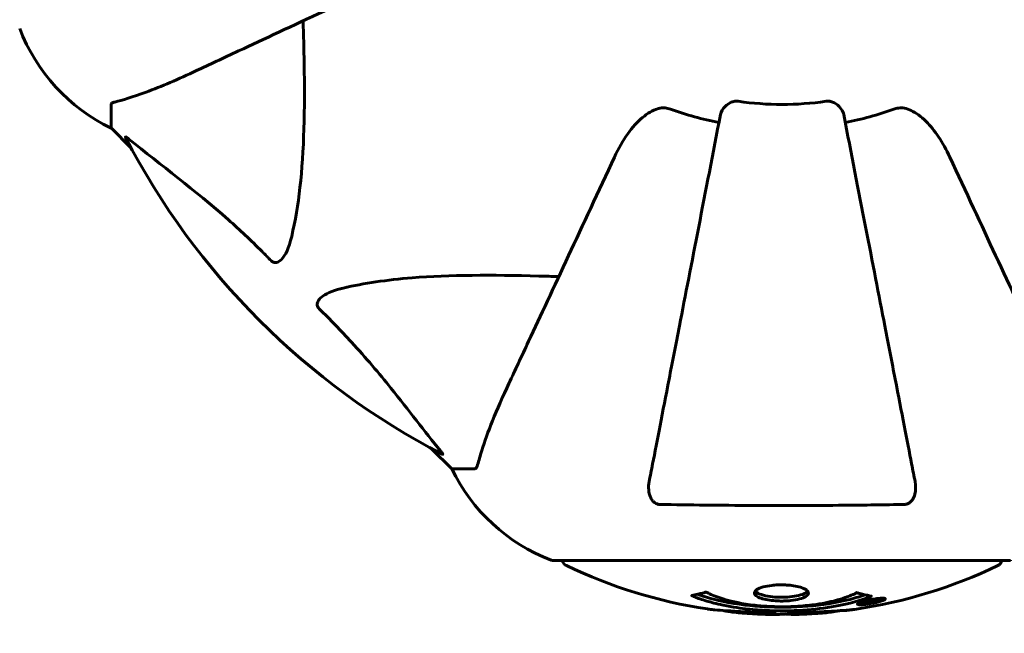
# Model space of a CAD drawing. Units: millimetres. Extents: x 7916 to 20415, y 886 to 18081.
# Drawn here: x 16845 to 16980, y 5660 to 5745 of the extents above; entities that cross this region are included whole.
import ezdxf

# ---------------------------------------------------------------- set-up
doc = ezdxf.new("R2010")
doc.units = ezdxf.units.MM
doc.header["$LTSCALE"] = 100
doc.layers.add('Widoczne (ISO)', color=7, linetype='Continuous', lineweight=60)
doc.layers.add('Wymiar (ISO)', color=116, linetype='Continuous', lineweight=18)
doc.styles.add('Tekst etykiety (ISO)', font='tahoma.ttf')
doc.dimstyles.new('Domyślne (ISO)', dxfattribs={"dimscale": 100, "dimtxt": 3.5, "dimasz": 2.5, "dimexe": 3.175, "dimexo": 0, "dimgap": 0.762, "dimtad": 1, "dimtoh": 1, "dimdec": 0, "dimrnd": 1e-08, "dimzin": 0, "dimtxsty": 'Tekst etykiety (ISO)', "dimcen": 0.09, "dimdle": 10, "dimclrd": 256, "dimclre": 256, "dimclrt": 256, "dimadec": 0, "dimazin": 0, "dimtfac": 0.714286, "dimtdec": 0, "dimtmove": 0, "dimatfit": 3, "dimfxl": 0, "dimtolj": 1, "dimtzin": 0, "dimlwd": -1, "dimlwe": -1, "dimarcsym": 0})

# ---------------------------------------------------------------- blocks, each defined once
blk = doc.blocks.new('*D8')
at = {"layer": 'Defpoints', "color": 0}
for p in [(14449.6, 10685.15), (16980.9, 5670.39), (20097.98, 5670.39)]:
    blk.add_point(p, dxfattribs=at)
at = {"layer": 'Wymiar (ISO)'}
for p, q in [((14449.6, 10685.15), (20415.48, 10685.15)), ((20097.98, 10435.15), (20097.98, 5920.39)), ((16980.9, 5670.39), (20415.48, 5670.39))]:
    blk.add_line(p, q, dxfattribs=at)
for points in [[(20056.32, 10435.15), (20139.65, 10435.15), (20097.98, 10685.15)], [(20056.32, 5920.39), (20139.65, 5920.39), (20097.98, 5670.39)]]:
    blk.add_solid(points, dxfattribs=at)
at = {"layer": 'Wymiar (ISO)', "insert": (19657.44, 8177.77), "char_height": 350, "attachment_point": 2, "rotation": 90, "style": 'Tekst etykiety (ISO)'}
blk.add_mtext('\\A1;5015', dxfattribs=at)
blk = doc.blocks.new('*D9')
at = {"layer": 'Defpoints', "color": 0}
for p in [(10567.2, 8509.99), (17778, 5767.49), (17778, 3430.11)]:
    blk.add_point(p, dxfattribs=at)
at = {"layer": 'Wymiar (ISO)'}
for p, q in [((10567.2, 8509.99), (10567.2, 3112.61)), ((17778, 5767.49), (17778, 3112.61)), ((10817.2, 3430.11), (17528, 3430.11))]:
    blk.add_line(p, q, dxfattribs=at)
for points in [[(10817.2, 3471.77), (10817.2, 3388.44), (10567.2, 3430.11)], [(17528, 3471.77), (17528, 3388.44), (17778, 3430.11)]]:
    blk.add_solid(points, dxfattribs=at)
at = {"layer": 'Wymiar (ISO)', "insert": (14172.6, 3863.59), "char_height": 350, "attachment_point": 2, "style": 'Tekst etykiety (ISO)'}
blk.add_mtext('\\A1;7211', dxfattribs=at)

msp = doc.modelspace()

# ---------------------------------------------------------------- linework, layer by layer
at = {"layer": 'Widoczne (ISO)'}
for p, q in [((16857.6, 5732.85), (16857.6, 5729.69)), ((16857.6, 5729.69), (16860.35, 5726.94)), ((16860.35, 5726.94), (16857.6, 5729.69)), ((16901.55, 5685.73), (16904.3, 5682.99)), ((16904.3, 5682.99), (16901.55, 5685.73)), ((16907.47, 5682.99), (16904.3, 5682.99)), ((16918.3, 5670.39), (16980.9, 5670.39)), ((16960.29, 5664.5), (16960.29, 5664.67)), ((16960.97, 5664.75), (16960.97, 5664.76)), ((16961.37, 5664.65), (16961.37, 5664.83)), ((16961.38, 5664.7), (16961.38, 5664.83)), ((16961.38, 5664.78), (16961.38, 5664.83)), ((16961.38, 5664.61), (16961.38, 5664.64)), ((16962.08, 5664.79), (16962.08, 5664.83)), ((16962.18, 5664.88), (16962.18, 5664.97)), ((16963.38, 5665.06), (16963.38, 5665.24))]:
    msp.add_line(p, q, dxfattribs=at)
for centre, radius, start, end in [((16868.44, 5752.21), 25, 200.8133, 244.3044), ((16868.44, 5752.21), 25, 200.8133, 244.3044), ((16949.6, 5774.99), 42.08, 261.774, 278.226), ((16949.6, 5774.99), 45.39, 250.277, 259), ((16949.6, 5774.99), 45.39, 281, 289.723), ((16949.6, 5774.99), 101.36, 207.3738, 242.6262), ((16926.83, 5693.83), 25, 205.6956, 249.1867), ((16926.83, 5693.83), 25, 205.6956, 249.1867), ((16918.3, 5671.39), 1, 249.1867, 270), ((16918.3, 5671.39), 1, 249.1867, 270), ((16920.45, 5670.61), 1, 192.7356, 244.3864), ((16949.6, 5731.42), 68.43, 244.3864, 261.383), ((16949.6, 5731.42), 68.43, 278.3421, 295.6136), ((16978.75, 5670.61), 1, 295.6136, 347.2644), ((16949.6, 5731.42), 68.43, 264.9153, 268.5381), ((16949.6, 5731.42), 68.43, 272.0748, 274.7845)]:
    msp.add_arc(centre, radius, start, end, dxfattribs=at)
for points, knots in [([(16869.3, 5737.54), (16871.05, 5738.36), (16872.98, 5739.26), (16875.08, 5740.24), (16878.53, 5741.85), (16882.47, 5743.68), (16890.98, 5747.65), (16895.52, 5749.77), (16900.31, 5752)], [4.887094, 4.887094, 4.887094, 4.887094, 6.113907, 6.113907, 6.113907, 8.129864, 8.129864, 10.064486, 10.064486, 10.064486, 10.064486]), ([(16883.93, 5744.36), (16883.99, 5742.39), (16884.04, 5740.46), (16884.18, 5732.22), (16884.07, 5726.53), (16883.23, 5719.18), (16882.86, 5716.94), (16882.36, 5714.82)], [-7.441453, -7.441453, -7.441453, -7.441453, -6.631063, -6.631063, -3.871284, -3.871284, -2.578772, -2.578772, -2.578772, -2.578772]), ([(16858.11, 5733.24), (16859.14, 5733.51), (16860.54, 5733.91), (16864.49, 5735.37), (16866.82, 5736.38), (16869.3, 5737.54)], [-2.891192, -2.891192, -2.891192, -2.891192, -1.528318, -1.528318, 0, 0, 0, 0]), ([(16858.11, 5733.24), (16857.95, 5733.2), (16857.81, 5733.15), (16857.64, 5733.02), (16857.6, 5732.95), (16857.6, 5732.85)], [0, 0, 0, 0, 0.1541752, 0.1541752, 0.2866473, 0.2866473, 0.2866473, 0.2866473]), ([(16941.15, 5731.53), (16941.23, 5731.92), (16941.46, 5732.31), (16942.03, 5732.88), (16942.32, 5733.08), (16942.78, 5733.27), (16942.94, 5733.32), (16943.18, 5733.35), (16943.26, 5733.36), (16943.42, 5733.36), (16943.5, 5733.35), (16943.58, 5733.34)], [0, 0, 0, 0, 0.2355522, 0.2355522, 0.4078692, 0.4078692, 0.4868555, 0.4868555, 0.5223203, 0.5223203, 0.5562282, 0.5562282, 0.5562282, 0.5562282]), ([(16955.62, 5733.34), (16955.75, 5733.36), (16955.88, 5733.36), (16956.17, 5733.34), (16956.32, 5733.3), (16956.67, 5733.18), (16956.87, 5733.07), (16957.31, 5732.76), (16957.54, 5732.53), (16957.88, 5732.04), (16958, 5731.78), (16958.05, 5731.53)], [0, 0, 0, 0, 0.0396836, 0.0396836, 0.0905188, 0.0905188, 0.1673316, 0.1673316, 0.2736365, 0.2736365, 0.3778204, 0.3778204, 0.3778204, 0.3778204]), ([(16926.61, 5725.69), (16927.74, 5728.1), (16929.07, 5729.95), (16931.16, 5731.71), (16931.85, 5732.11), (16932.63, 5732.35), (16932.73, 5732.38), (16932.84, 5732.4)], [0, 0, 0, 0, 1.237629, 1.237629, 1.877414, 1.877414, 1.97501, 1.97501, 1.97501, 1.97501]), ([(16934.28, 5732.26), (16934.05, 5732.34), (16933.8, 5732.4), (16933.33, 5732.45), (16933.11, 5732.45), (16932.88, 5732.41), (16932.86, 5732.41), (16932.84, 5732.4)], [-0.6576908, -0.6576908, -0.6576908, -0.6576908, -0.5826884, -0.5826884, -0.5093339, -0.5093339, -0.502027, -0.502027, -0.502027, -0.502027]), ([(16966.36, 5732.4), (16966.23, 5732.43), (16966.09, 5732.44), (16965.7, 5732.45), (16965.45, 5732.41), (16965.1, 5732.32), (16965.01, 5732.29), (16964.92, 5732.26)], [-0.1558142, -0.1558142, -0.1558142, -0.1558142, -0.1088397, -0.1088397, -0.0285546, -0.0285546, 0, 0, 0, 0]), ([(16966.36, 5732.4), (16966.69, 5732.33), (16967.01, 5732.21), (16967.94, 5731.77), (16968.63, 5731.28), (16970.52, 5729.4), (16971.63, 5727.74), (16972.59, 5725.69)], [0.1601511, 0.1601511, 0.1601511, 0.1601511, 0.2789651, 0.2789651, 0.5590911, 0.5590911, 1.0329565, 1.0329565, 1.0329565, 1.0329565]), ([(16941.15, 5731.53), (16941.15, 5731.52), (16941.15, 5731.52), (16940.11, 5726.18), (16939.11, 5721), (16937.22, 5711.27), (16936.33, 5706.72), (16935.52, 5702.58), (16935.02, 5699.99), (16934.55, 5697.55), (16933.66, 5692.99), (16933.25, 5690.86), (16932.49, 5686.97), (16932.15, 5685.21), (16931.68, 5682.78), (16931.52, 5681.97), (16931.37, 5681.22)], [0.888905, 0.888905, 0.888905, 0.888905, 0.88942, 0.88942, 2.677464, 2.677464, 4.465509, 4.465509, 4.465509, 5.581887, 5.581887, 6.698264, 6.698264, 7.814641, 7.814641, 8.436361, 8.436361, 8.436361, 8.436361]), ([(16967.83, 5681.22), (16967.68, 5681.97), (16967.52, 5682.77), (16967.05, 5685.21), (16966.71, 5686.97), (16965.95, 5690.86), (16965.54, 5692.98), (16964.65, 5697.55), (16964.18, 5699.98), (16963.68, 5702.57), (16962.87, 5706.71), (16961.99, 5711.27), (16960.09, 5721), (16959.09, 5726.18), (16958.05, 5731.53), (16958.05, 5731.53), (16958.05, 5731.53)], [0.494658, 0.494658, 0.494658, 0.494658, 1.116027, 1.116027, 2.232055, 2.232055, 3.348082, 3.348082, 4.464109, 4.464109, 4.464109, 6.253052, 6.253052, 8.041993, 8.041993, 8.042107, 8.042107, 8.042107, 8.042107]), ([(16859.59, 5728.38), (16859.56, 5728.42), (16859.56, 5728.45), (16859.58, 5728.47), (16859.61, 5728.46), (16859.69, 5728.42), (16859.76, 5728.38), (16859.89, 5728.28), (16859.96, 5728.23), (16860.03, 5728.17)], [0.66790836, 0.66790836, 0.66790836, 0.66790836, 0.68756319, 0.68756319, 0.70698655, 0.70698655, 0.72910654, 0.72910654, 0.74763999, 0.74763999, 0.74763999, 0.74763999]), ([(16879.54, 5711.51), (16879.13, 5711.92), (16878.72, 5712.34), (16876.77, 5714.28), (16875.24, 5715.72), (16869.06, 5721.2), (16864.49, 5724.56), (16860.03, 5728.17)], [-3.292921, -3.292921, -3.292921, -3.292921, -3.092582, -3.092582, -2.344532, -2.344532, -0.096806, -0.096806, -0.096806, -0.096806]), ([(16926.61, 5725.69), (16924.38, 5720.9), (16922.27, 5716.37), (16918.3, 5707.86), (16916.46, 5703.92), (16914.85, 5700.47), (16913.87, 5698.37), (16912.97, 5696.44), (16912.15, 5694.68)], [2.163328, 2.163328, 2.163328, 2.163328, 4.09795, 4.09795, 6.113906, 6.113906, 6.113906, 7.34072, 7.34072, 7.34072, 7.34072]), ([(16987.05, 5694.68), (16986.23, 5696.44), (16985.33, 5698.37), (16984.35, 5700.47), (16982.74, 5703.92), (16980.9, 5707.86), (16976.93, 5716.37), (16974.82, 5720.9), (16972.59, 5725.69)], [4.887094, 4.887094, 4.887094, 4.887094, 6.113907, 6.113907, 6.113907, 8.129864, 8.129864, 10.064486, 10.064486, 10.064486, 10.064486]), ([(16882.36, 5714.82), (16882, 5713.24), (16881.49, 5712.2), (16880.95, 5711.67), (16880.73, 5711.45), (16880.51, 5711.31), (16880.2, 5711.25), (16880.09, 5711.24), (16879.9, 5711.27), (16879.83, 5711.3), (16879.7, 5711.37), (16879.65, 5711.41), (16879.57, 5711.47), (16879.55, 5711.49), (16879.54, 5711.51)], [4.2161666, 4.2161666, 4.2161666, 4.2161666, 4.692072, 4.692072, 4.692072, 4.8854145, 4.8854145, 4.96663, 4.96663, 5.010038, 5.010038, 5.039388, 5.039388, 5.0498949, 5.0498949, 5.0498949, 5.0498949]), ([(16889.43, 5707.75), (16892.27, 5708.41), (16895.41, 5708.87), (16904.02, 5709.56), (16909.83, 5709.56), (16917.15, 5709.37), (16918.06, 5709.35), (16918.98, 5709.32)], [-5.840535, -5.840535, -5.840535, -5.840535, -4.312486, -4.312486, -2.041879, -2.041879, -1.725443, -1.725443, -1.725443, -1.725443]), ([(16886.12, 5704.92), (16886.11, 5704.93), (16886.11, 5704.93), (16886.06, 5704.99), (16886.02, 5705.04), (16885.94, 5705.15), (16885.92, 5705.21), (16885.87, 5705.35), (16885.86, 5705.43), (16885.86, 5705.66), (16885.91, 5705.8), (16886.04, 5706.07), (16886.16, 5706.21), (16886.28, 5706.34), (16886.72, 5706.77), (16887.5, 5707.2), (16888.91, 5707.62), (16889.16, 5707.69), (16889.43, 5707.75)], [3.5334714, 3.5334714, 3.5334714, 3.5334714, 3.5360525, 3.5360525, 3.5562458, 3.5562458, 3.5793269, 3.5793269, 3.6167663, 3.6167663, 3.6956214, 3.6956214, 3.804605, 3.804605, 3.804605, 4.1935737, 4.1935737, 4.2774028, 4.2774028, 4.2774028, 4.2774028]), ([(16902.78, 5685.42), (16900.61, 5688.1), (16898.37, 5691.04), (16894.32, 5696.06), (16892.55, 5698.17), (16889.13, 5701.9), (16887.66, 5703.42), (16886.12, 5704.92)], [-3.381637, -3.381637, -3.381637, -3.381637, -2.051466, -2.051466, -1.136841, -1.136841, -0.473976, -0.473976, -0.473976, -0.473976]), ([(16912.15, 5694.68), (16911.31, 5692.88), (16910.54, 5691.15), (16909.3, 5688.08), (16908.81, 5686.71), (16908.2, 5684.76), (16908.01, 5684.1), (16907.85, 5683.5)], [-2.923859, -2.923859, -2.923859, -2.923859, -1.830403, -1.830403, -0.841646, -0.841646, -0.273627, -0.273627, -0.273627, -0.273627]), ([(16902.78, 5685.42), (16902.79, 5685.41), (16902.8, 5685.4), (16902.9, 5685.27), (16902.99, 5685.15), (16903.07, 5685.02), (16903.08, 5684.98), (16903.07, 5684.95), (16903.05, 5684.95), (16903.01, 5684.96), (16903, 5684.97), (16902.99, 5684.97)], [0.8751293, 0.8751293, 0.8751293, 0.8751293, 0.8786792, 0.8786792, 0.9337906, 0.9337906, 0.9692974, 0.9692974, 1.0016433, 1.0016433, 1.0082698, 1.0082698, 1.0082698, 1.0082698]), ([(16907.47, 5682.99), (16907.55, 5682.99), (16907.61, 5683.01), (16907.74, 5683.14), (16907.8, 5683.29), (16907.85, 5683.5)], [0, 0, 0, 0, 0.0651008, 0.0651008, 0.1767336, 0.1767336, 0.1767336, 0.1767336]), ([(16932.84, 5678.09), (16932.72, 5678.09), (16932.59, 5678.11), (16932.35, 5678.19), (16932.24, 5678.25), (16932.03, 5678.4), (16931.93, 5678.49), (16931.71, 5678.75), (16931.61, 5678.94), (16931.41, 5679.4), (16931.33, 5679.74), (16931.28, 5680.47), (16931.3, 5680.85), (16931.37, 5681.22)], [0, 0, 0, 0, 0.0405527, 0.0405527, 0.0770027, 0.0770027, 0.1196644, 0.1196644, 0.1860906, 0.1860906, 0.2931262, 0.2931262, 0.4025768, 0.4025768, 0.4025768, 0.4025768]), ([(16967.83, 5681.22), (16967.95, 5680.6), (16967.93, 5680), (16967.72, 5679.2), (16967.61, 5678.95), (16967.37, 5678.6), (16967.26, 5678.47), (16967.02, 5678.28), (16966.91, 5678.22), (16966.72, 5678.14), (16966.65, 5678.12), (16966.5, 5678.1), (16966.43, 5678.09), (16966.36, 5678.09)], [0, 0, 0, 0, 0.2316755, 0.2316755, 0.3642878, 0.3642878, 0.4481993, 0.4481993, 0.5091909, 0.5091909, 0.5443069, 0.5443069, 0.5810898, 0.5810898, 0.5810898, 0.5810898]), ([(16966.36, 5678.09), (16963.69, 5678.04), (16960.92, 5678), (16953.97, 5677.94), (16949.76, 5677.93), (16941.19, 5677.97), (16936.9, 5678.01), (16932.84, 5678.09)], [-3.839757, -3.839757, -3.839757, -3.839757, -2.971401, -2.971401, -1.713368, -1.713368, -0.390285, -0.390285, -0.390285, -0.390285]), ([(16953.2, 5665.95), (16953.2, 5665.93), (16953.2, 5665.92), (16953.18, 5665.76), (16953.06, 5665.61), (16952.63, 5665.34), (16952.34, 5665.23), (16951.63, 5665.04), (16951.22, 5664.97), (16950.52, 5664.89), (16950.26, 5664.87), (16949.78, 5664.86), (16949.58, 5664.85), (16949.15, 5664.86), (16948.93, 5664.87), (16948.33, 5664.91), (16947.98, 5664.95), (16947.3, 5665.06), (16946.98, 5665.14), (16946.42, 5665.33), (16946.2, 5665.44), (16945.87, 5665.7), (16945.79, 5665.84), (16945.81, 5666.12), (16945.9, 5666.27), (16946.34, 5666.55), (16946.63, 5666.68), (16947.33, 5666.87), (16947.73, 5666.95), (16948.43, 5667.03), (16948.7, 5667.05), (16949.17, 5667.07), (16949.37, 5667.07), (16949.78, 5667.07), (16949.99, 5667.06), (16950.54, 5667.03), (16950.86, 5667), (16951.52, 5666.89), (16951.84, 5666.82), (16952.32, 5666.67), (16952.5, 5666.61), (16952.78, 5666.47), (16952.89, 5666.4), (16952.98, 5666.33), (16953.16, 5666.18), (16953.2, 5666.05), (16953.2, 5665.95)], [0.159159, 0.159159, 0.159159, 0.159159, 0.180111, 0.180111, 0.432887, 0.432887, 0.66828, 0.66828, 0.889618, 0.889618, 1.015058, 1.015058, 1.108024, 1.108024, 1.208211, 1.208211, 1.376536, 1.376536, 1.554821, 1.554821, 1.748254, 1.748254, 1.955654, 1.955654, 2.151012, 2.151012, 2.317406, 2.317406, 2.471692, 2.471692, 2.561266, 2.561266, 2.625626, 2.625626, 2.692428, 2.692428, 2.798364, 2.798364, 2.921705, 2.921705, 3.009026, 3.009026, 3.087627, 3.087627, 3.087627, 3.246786, 3.246786, 3.246786, 3.246786]), ([(16961.81, 5665.52), (16961.81, 5665.52), (16961.81, 5665.52), (16960.46, 5664.96), (16958.8, 5664.48), (16955.51, 5663.88), (16954.02, 5663.7), (16951.91, 5663.56), (16951.37, 5663.54), (16950.48, 5663.51), (16950.13, 5663.51), (16949.46, 5663.5), (16949.14, 5663.51), (16948.38, 5663.52), (16947.95, 5663.53), (16946.63, 5663.59), (16945.74, 5663.66), (16944.01, 5663.85), (16942.85, 5664.01), (16940.59, 5664.48), (16939.82, 5664.69), (16938.94, 5664.95), (16938.62, 5665.05), (16938.08, 5665.24), (16937.84, 5665.33), (16937.47, 5665.48), (16937.41, 5665.51), (16937.27, 5665.57), (16937.24, 5665.58), (16937.22, 5665.59), (16937.21, 5665.59), (16937.2, 5665.6), (16937.19, 5665.6), (16937.19, 5665.6), (16937.19, 5665.6), (16937.19, 5665.61), (16937.19, 5665.61), (16937.2, 5665.61), (16937.21, 5665.61), (16937.22, 5665.61), (16937.24, 5665.61), (16937.31, 5665.62), (16937.34, 5665.63), (16937.54, 5665.68), (16937.67, 5665.69), (16938.19, 5665.82), (16938.32, 5665.86), (16938.64, 5665.92), (16938.76, 5665.93), (16939.01, 5666), (16939.05, 5666.04), (16939.09, 5666.07), (16939.1, 5666.07), (16939.12, 5666.08), (16939.12, 5666.08), (16939.14, 5666.08), (16939.14, 5666.08), (16939.14, 5666.08), (16939.14, 5666.08), (16939.15, 5666.08), (16939.15, 5666.08), (16939.15, 5666.08), (16939.15, 5666.08), (16939.16, 5666.08), (16939.16, 5666.08), (16939.16, 5666.08), (16939.17, 5666.08), (16939.18, 5666.08), (16939.18, 5666.08), (16939.19, 5666.07), (16939.2, 5666.07), (16939.23, 5666.06), (16939.25, 5666.05), (16939.47, 5665.95), (16939.55, 5665.89), (16940.4, 5665.49), (16941.21, 5665.22), (16942.77, 5664.78), (16944.05, 5664.48), (16946.56, 5664.19), (16947.27, 5664.14), (16948.33, 5664.09), (16948.66, 5664.08), (16949.24, 5664.07), (16949.49, 5664.07), (16950.01, 5664.07), (16950.28, 5664.07), (16950.96, 5664.09), (16951.38, 5664.11), (16952.74, 5664.2), (16953.55, 5664.29), (16955.46, 5664.57), (16956.54, 5664.82), (16957.21, 5665), (16958.38, 5665.32), (16958.68, 5665.52), (16959.36, 5665.76), (16959.44, 5665.78), (16959.61, 5665.86), (16959.67, 5665.91), (16959.72, 5665.95), (16959.74, 5665.96), (16959.76, 5665.97), (16959.77, 5665.98), (16959.78, 5665.98), (16959.79, 5665.99), (16959.8, 5665.99), (16959.8, 5665.99), (16959.8, 5665.99), (16959.81, 5666), (16959.81, 5666), (16959.81, 5666), (16959.82, 5666), (16959.82, 5666), (16959.82, 5666), (16959.82, 5666), (16959.83, 5666), (16959.83, 5666), (16959.83, 5666), (16959.83, 5666), (16959.83, 5666), (16959.83, 5666), (16959.84, 5666), (16959.84, 5666), (16959.85, 5665.99), (16959.85, 5665.99), (16959.95, 5665.96), (16960.1, 5665.92), (16960.55, 5665.8), (16960.71, 5665.75), (16961.19, 5665.65), (16961.42, 5665.62), (16961.6, 5665.56), (16961.61, 5665.55), (16961.68, 5665.54), (16961.7, 5665.54), (16961.73, 5665.53), (16961.74, 5665.53), (16961.76, 5665.53), (16961.77, 5665.53), (16961.79, 5665.53), (16961.79, 5665.53), (16961.81, 5665.53), (16961.81, 5665.53), (16961.82, 5665.53), (16961.82, 5665.53), (16961.82, 5665.53), (16961.82, 5665.53), (16961.82, 5665.52), (16961.82, 5665.52), (16961.81, 5665.52), (16961.81, 5665.52), (16961.81, 5665.52)], [1.550053, 1.550053, 1.550053, 1.550053, 1.554927, 1.554927, 3.582662, 3.582662, 5.020836, 5.020836, 5.494911, 5.494911, 5.785278, 5.785278, 6.046356, 6.046356, 6.380431, 6.380431, 7.048375, 7.048375, 7.695694, 7.695694, 8.13367, 8.13367, 8.379756, 8.379756, 8.571324, 8.571324, 8.692566, 8.692566, 8.751433, 8.751433, 8.771919, 8.771919, 8.785911, 8.785911, 8.794965, 8.794965, 8.807208, 8.807208, 8.832194, 8.832194, 8.853922, 8.853922, 8.928845, 8.928845, 9.13158, 9.13158, 9.203479, 9.203479, 9.29044, 9.29044, 9.379579, 9.379579, 9.394239, 9.394239, 9.406798, 9.406798, 9.40982, 9.40982, 9.411393, 9.411393, 9.412538, 9.412538, 9.413951, 9.413951, 9.416417, 9.416417, 9.419133, 9.419133, 9.422197, 9.422197, 9.426989, 9.426989, 9.440756, 9.440756, 9.579448, 9.579448, 9.875519, 9.875519, 10.245186, 10.245186, 10.382811, 10.382811, 10.442767, 10.442767, 10.486114, 10.486114, 10.530797, 10.530797, 10.598473, 10.598473, 10.746704, 10.746704, 11.001521, 11.001521, 11.001521, 11.44171, 11.44171, 11.496908, 11.496908, 11.562717, 11.562717, 11.585995, 11.585995, 11.596716, 11.596716, 11.60235, 11.60235, 11.604883, 11.604883, 11.606581, 11.606581, 11.607977, 11.607977, 11.60886, 11.60886, 11.609382, 11.609382, 11.609836, 11.609836, 11.610402, 11.610402, 11.611553, 11.611553, 11.613587, 11.613587, 11.618733, 11.618733, 11.769594, 11.769594, 12.024348, 12.024348, 12.353295, 12.353295, 12.453308, 12.453308, 12.48891, 12.48891, 12.500731, 12.500731, 12.516544, 12.516544, 12.526612, 12.526612, 12.537107, 12.537107, 12.543051, 12.543051, 12.546982, 12.546982, 12.550918, 12.550918, 12.551574, 12.551574, 12.551574, 12.551574]), ([(16960.94, 5665.7), (16960.91, 5665.69), (16960.87, 5665.68), (16960.15, 5665.42), (16959.41, 5665.2), (16956.94, 5664.6), (16955.07, 5664.31), (16951.1, 5663.99), (16949.05, 5663.97), (16945.68, 5664.16), (16943.58, 5664.35), (16940.06, 5665.11), (16938.89, 5665.46), (16938.03, 5665.78)], [-23.177902, -23.177902, -23.177902, -23.177902, -23.113788, -23.113788, -21.704645, -21.704645, -18.629355, -18.629355, -15.488076, -15.488076, -13.226342, -13.226342, -11.959311, -11.959311, -11.959311, -11.959311]), ([(16953.1, 5666.21), (16953.03, 5666.12), (16952.92, 5666.03), (16952.54, 5665.82), (16952.24, 5665.71), (16951.51, 5665.53), (16951.1, 5665.46), (16950.22, 5665.38), (16949.76, 5665.36), (16948.82, 5665.38), (16948.37, 5665.41), (16947.5, 5665.53), (16947.1, 5665.62), (16946.44, 5665.84), (16946.18, 5665.97), (16945.97, 5666.14), (16945.93, 5666.18), (16945.9, 5666.22)], [-2.046396, -2.046396, -2.046396, -2.046396, -1.942524, -1.942524, -1.787567, -1.787567, -1.643489, -1.643489, -1.501671, -1.501671, -1.361491, -1.361491, -1.215482, -1.215482, -1.066558, -1.066558, -1.027271, -1.027271, -1.027271, -1.027271]), ([(16961.83, 5665.06), (16961.94, 5665.08), (16962.06, 5665.1), (16962.48, 5665.17), (16962.73, 5665.2), (16963.06, 5665.23), (16963.16, 5665.23), (16963.31, 5665.24), (16963.39, 5665.24), (16963.53, 5665.23), (16963.61, 5665.22), (16963.75, 5665.18), (16963.77, 5665.15), (16963.72, 5665.07), (16963.65, 5665.03), (16963.48, 5664.94), (16963.33, 5664.89), (16962.94, 5664.76), (16962.73, 5664.71), (16962.26, 5664.6), (16962.01, 5664.55), (16961.56, 5664.47), (16961.31, 5664.43), (16960.89, 5664.38), (16960.71, 5664.36), (16960.45, 5664.34), (16960.37, 5664.34), (16960.19, 5664.34), (16960.12, 5664.35), (16960, 5664.37), (16959.93, 5664.39), (16959.91, 5664.45), (16959.93, 5664.48), (16960.07, 5664.57), (16960.18, 5664.63), (16960.45, 5664.73), (16960.61, 5664.78), (16961, 5664.88), (16961.21, 5664.93), (16961.42, 5664.98), (16961.54, 5665), (16961.68, 5665.03), (16961.83, 5665.06)], [0.03517, 0.03517, 0.03517, 0.03517, 0.059888, 0.059888, 0.123527, 0.123527, 0.18271, 0.18271, 0.250877, 0.250877, 0.324426, 0.324426, 0.427213, 0.427213, 0.544139, 0.544139, 0.683268, 0.683268, 0.814402, 0.814402, 0.975837, 0.975837, 1.11647, 1.11647, 1.200169, 1.200169, 1.255781, 1.255781, 1.339938, 1.339938, 1.493751, 1.493751, 1.604808, 1.604808, 1.702797, 1.702797, 1.776686, 1.776686, 1.843646, 1.843646, 1.843646, 1.878816, 1.878816, 1.878816, 1.878816]), ([(16961.84, 5665), (16961.77, 5664.99), (16961.7, 5664.97), (16961.63, 5664.96), (16961.4, 5664.91), (16961.2, 5664.86), (16960.93, 5664.79), (16960.78, 5664.75), (16960.54, 5664.66), (16960.43, 5664.61), (16960.31, 5664.54), (16960.28, 5664.5), (16960.32, 5664.45), (16960.38, 5664.44), (16960.49, 5664.42), (16960.55, 5664.42), (16960.7, 5664.42), (16960.78, 5664.42), (16961.02, 5664.44), (16961.2, 5664.46), (16961.57, 5664.51), (16961.74, 5664.54), (16962.12, 5664.61), (16962.31, 5664.65), (16962.68, 5664.75), (16962.84, 5664.79), (16963.14, 5664.89), (16963.24, 5664.94), (16963.37, 5665.02), (16963.38, 5665.05), (16963.37, 5665.1), (16963.32, 5665.12), (16963.2, 5665.13), (16963.14, 5665.14), (16962.98, 5665.14), (16962.89, 5665.14), (16962.68, 5665.12), (16962.49, 5665.1), (16962.24, 5665.07), (16962.11, 5665.05), (16961.93, 5665.01), (16961.88, 5665.01), (16961.84, 5665)], [0.9254387, 0.9254387, 0.9254387, 0.9254387, 0.947871, 0.947871, 0.947871, 1.0174772, 1.0174772, 1.1192055, 1.1192055, 1.1998483, 1.1998483, 1.2622756, 1.2622756, 1.3202006, 1.3202006, 1.3658674, 1.3658674, 1.4014574, 1.4014574, 1.4526936, 1.4526936, 1.4898156, 1.4898156, 1.5209317, 1.5209317, 1.5497177, 1.5497177, 1.5792216, 1.5792216, 1.6222446, 1.6222446, 1.6764173, 1.6764173, 1.708334, 1.708334, 1.7371926, 1.7371926, 1.8051055, 1.8051055, 1.85803, 1.85803, 1.8733098, 1.8733098, 1.8733098, 1.8733098]), ([(16960.97, 5664.47), (16960.97, 5664.47), (16960.97, 5664.47), (16960.97, 5664.53), (16960.97, 5664.58), (16960.97, 5664.65), (16960.97, 5664.68), (16960.97, 5664.73), (16960.96, 5664.73), (16960.97, 5664.75), (16960.97, 5664.75), (16960.97, 5664.75), (16960.97, 5664.75), (16960.96, 5664.76), (16960.96, 5664.76), (16960.96, 5664.76), (16960.96, 5664.76), (16960.96, 5664.76), (16960.96, 5664.76), (16960.97, 5664.76), (16960.97, 5664.76), (16960.97, 5664.76), (16960.97, 5664.76), (16960.97, 5664.76), (16960.97, 5664.76), (16960.99, 5664.76), (16961.01, 5664.76), (16961.17, 5664.79), (16961.32, 5664.82), (16961.64, 5664.88), (16961.72, 5664.89), (16961.95, 5664.93), (16962.08, 5664.96), (16962.25, 5664.98), (16962.32, 5664.99), (16962.42, 5665), (16962.45, 5665), (16962.5, 5665), (16962.52, 5665), (16962.56, 5665), (16962.58, 5665), (16962.62, 5664.98), (16962.62, 5664.97), (16962.61, 5664.96), (16962.6, 5664.94), (16962.53, 5664.91), (16962.49, 5664.89), (16962.42, 5664.87), (16962.4, 5664.86), (16962.33, 5664.84), (16962.28, 5664.83), (16962.17, 5664.8), (16962.14, 5664.8), (16962.1, 5664.79), (16962.09, 5664.79), (16962.08, 5664.79), (16962.08, 5664.79), (16962.08, 5664.79), (16962.08, 5664.79), (16962.08, 5664.79), (16962.08, 5664.79), (16962.08, 5664.79), (16962.08, 5664.79), (16962.08, 5664.79), (16962.08, 5664.79), (16962.08, 5664.79), (16962.08, 5664.79), (16962.08, 5664.79), (16962.08, 5664.79), (16962.08, 5664.79), (16962.08, 5664.79), (16962.08, 5664.79), (16962.08, 5664.79), (16962.09, 5664.79), (16962.09, 5664.79), (16962.12, 5664.79), (16962.13, 5664.79), (16962.16, 5664.8), (16962.17, 5664.8), (16962.18, 5664.8), (16962.19, 5664.8), (16962.22, 5664.8), (16962.24, 5664.8), (16962.28, 5664.8), (16962.32, 5664.81), (16962.41, 5664.8), (16962.48, 5664.8), (16962.59, 5664.8), (16962.65, 5664.79), (16962.73, 5664.79), (16962.73, 5664.79), (16962.74, 5664.79), (16962.74, 5664.79), (16962.74, 5664.79), (16962.74, 5664.79), (16962.74, 5664.79), (16962.74, 5664.79), (16962.74, 5664.79), (16962.74, 5664.79), (16962.74, 5664.79), (16962.74, 5664.79), (16962.73, 5664.79), (16962.73, 5664.79), (16962.73, 5664.79), (16962.73, 5664.79), (16962.71, 5664.79), (16962.7, 5664.79), (16962.6, 5664.77), (16962.55, 5664.76), (16962.44, 5664.73), (16962.39, 5664.73), (16962.31, 5664.71), (16962.3, 5664.71), (16962.27, 5664.7), (16962.26, 5664.7), (16962.25, 5664.7), (16962.24, 5664.7), (16962.24, 5664.7), (16962.24, 5664.7), (16962.23, 5664.7), (16962.23, 5664.7), (16962.23, 5664.7), (16962.23, 5664.7), (16962.22, 5664.7), (16962.22, 5664.7), (16962.2, 5664.7), (16962.18, 5664.7), (16962.08, 5664.7), (16961.99, 5664.71), (16961.86, 5664.71), (16961.83, 5664.71), (16961.78, 5664.71), (16961.75, 5664.71), (16961.66, 5664.7), (16961.61, 5664.69), (16961.54, 5664.68), (16961.51, 5664.67), (16961.48, 5664.67), (16961.47, 5664.67), (16961.44, 5664.66), (16961.41, 5664.66), (16961.39, 5664.65), (16961.38, 5664.65), (16961.38, 5664.65), (16961.38, 5664.65), (16961.37, 5664.65), (16961.37, 5664.65), (16961.37, 5664.65), (16961.37, 5664.65), (16961.37, 5664.64), (16961.37, 5664.64), (16961.38, 5664.64), (16961.39, 5664.64), (16961.39, 5664.63), (16961.38, 5664.62), (16961.37, 5664.6), (16961.39, 5664.59), (16961.38, 5664.56), (16961.37, 5664.56), (16961.38, 5664.55), (16961.39, 5664.55), (16961.39, 5664.55), (16961.39, 5664.55), (16961.39, 5664.54), (16961.39, 5664.54), (16961.39, 5664.54), (16961.38, 5664.54), (16961.38, 5664.54), (16961.38, 5664.54), (16961.37, 5664.54), (16961.36, 5664.54), (16961.35, 5664.53), (16961.34, 5664.53), (16961.3, 5664.53), (16961.28, 5664.52), (16961.21, 5664.51), (16961.17, 5664.5), (16961.1, 5664.49), (16961.08, 5664.49), (16961.05, 5664.48), (16961.03, 5664.48), (16961, 5664.47), (16960.99, 5664.47), (16960.98, 5664.47), (16960.98, 5664.47), (16960.97, 5664.47), (16960.97, 5664.47), (16960.97, 5664.47), (16960.97, 5664.47), (16960.97, 5664.47), (16960.97, 5664.47), (16960.97, 5664.47), (16960.97, 5664.47), (16960.97, 5664.47), (16960.97, 5664.47), (16960.97, 5664.47), (16960.97, 5664.47), (16960.97, 5664.47), (16960.97, 5664.47)], [0.0003158, 0.0003158, 0.0003158, 0.0003158, 0.0009228, 0.0009228, 0.0078002, 0.0078002, 0.0113641, 0.0113641, 0.0144553, 0.0144553, 0.0154924, 0.0154924, 0.0158106, 0.0158106, 0.01604, 0.01604, 0.0161196, 0.0161196, 0.0161728, 0.0161728, 0.0162297, 0.0162297, 0.0163179, 0.0163179, 0.0164995, 0.0164995, 0.0179761, 0.0179761, 0.0317571, 0.0317571, 0.0469121, 0.0469121, 0.0670579, 0.0670579, 0.0751776, 0.0751776, 0.0783364, 0.0783364, 0.0816966, 0.0816966, 0.0864394, 0.0864394, 0.0933212, 0.0933212, 0.1011584, 0.1011584, 0.1075505, 0.1075505, 0.1114757, 0.1114757, 0.1162384, 0.1162384, 0.127389, 0.127389, 0.1295035, 0.1295035, 0.130341, 0.130341, 0.1307724, 0.1307724, 0.13096, 0.13096, 0.1311043, 0.1311043, 0.1312669, 0.1312669, 0.1314464, 0.1314464, 0.1317323, 0.1317323, 0.1323483, 0.1323483, 0.1332728, 0.1332728, 0.1356957, 0.1356957, 0.1434337, 0.1434337, 0.1515014, 0.1515014, 0.1523182, 0.1523182, 0.1555976, 0.1555976, 0.158326, 0.158326, 0.1600835, 0.1600835, 0.1633678, 0.1633678, 0.1633847, 0.1633847, 0.1634254, 0.1634254, 0.1634429, 0.1634429, 0.1634595, 0.1634595, 0.1634743, 0.1634743, 0.1634933, 0.1634933, 0.1635276, 0.1635276, 0.1636076, 0.1636076, 0.1638409, 0.1638409, 0.1651304, 0.1651304, 0.1668273, 0.1668273, 0.1672408, 0.1672408, 0.1675562, 0.1675562, 0.1677114, 0.1677114, 0.1678174, 0.1678174, 0.1679041, 0.1679041, 0.1680312, 0.1680312, 0.1681651, 0.1681651, 0.1690783, 0.1690783, 0.1728431, 0.1728431, 0.1743153, 0.1743153, 0.175152, 0.175152, 0.1761573, 0.1761573, 0.1775082, 0.1775082, 0.1784881, 0.1784881, 0.1803058, 0.1803058, 0.1807595, 0.1807595, 0.1810605, 0.1810605, 0.1813002, 0.1813002, 0.1816353, 0.1816353, 0.1823218, 0.1823218, 0.1837908, 0.1837908, 0.1850138, 0.1850138, 0.1873871, 0.1873871, 0.1885241, 0.1885241, 0.1893408, 0.1893408, 0.1895995, 0.1895995, 0.1897632, 0.1897632, 0.1898951, 0.1898951, 0.1900639, 0.1900639, 0.1904155, 0.1904155, 0.1910197, 0.1910197, 0.192792, 0.192792, 0.1948274, 0.1948274, 0.1968773, 0.1968773, 0.1992115, 0.1992115, 0.2000644, 0.2000644, 0.2012301, 0.2012301, 0.2014948, 0.2014948, 0.2016403, 0.2016403, 0.2016853, 0.2016853, 0.2016853, 0.2018047, 0.2018047, 0.201987, 0.201987, 0.2020011, 0.2020011, 0.2020011, 0.2020011]), ([(16961.38, 5664.7), (16961.38, 5664.7), (16961.38, 5664.7), (16961.52, 5664.72), (16961.69, 5664.75), (16961.87, 5664.79), (16961.93, 5664.8), (16962.01, 5664.82), (16962.04, 5664.82), (16962.1, 5664.84), (16962.12, 5664.85), (16962.16, 5664.87), (16962.17, 5664.87), (16962.18, 5664.88), (16962.18, 5664.89), (16962.16, 5664.9), (16962.15, 5664.9), (16962.11, 5664.9), (16962.08, 5664.9), (16962.04, 5664.89), (16962.01, 5664.89), (16961.97, 5664.88), (16961.94, 5664.88), (16961.79, 5664.85), (16961.68, 5664.83), (16961.53, 5664.81), (16961.49, 5664.8), (16961.45, 5664.79), (16961.44, 5664.79), (16961.42, 5664.79), (16961.41, 5664.78), (16961.39, 5664.78), (16961.39, 5664.78), (16961.39, 5664.78), (16961.38, 5664.78), (16961.38, 5664.78), (16961.38, 5664.78), (16961.38, 5664.78), (16961.38, 5664.78), (16961.38, 5664.78), (16961.38, 5664.78), (16961.38, 5664.78), (16961.38, 5664.78), (16961.38, 5664.78), (16961.38, 5664.78), (16961.38, 5664.77), (16961.38, 5664.77), (16961.38, 5664.77), (16961.38, 5664.74), (16961.38, 5664.72), (16961.38, 5664.71), (16961.38, 5664.71), (16961.38, 5664.7), (16961.38, 5664.7), (16961.38, 5664.7), (16961.38, 5664.7), (16961.38, 5664.7), (16961.38, 5664.7), (16961.38, 5664.7), (16961.38, 5664.7), (16961.38, 5664.7), (16961.38, 5664.7), (16961.38, 5664.7), (16961.38, 5664.7), (16961.38, 5664.7), (16961.38, 5664.7), (16961.38, 5664.7), (16961.38, 5664.7), (16961.38, 5664.7), (16961.38, 5664.7), (16961.38, 5664.7)], [0.000153, 0.000153, 0.000153, 0.000153, 0.0001786, 0.0001786, 0.0181382, 0.0181382, 0.0245895, 0.0245895, 0.0319884, 0.0319884, 0.0405092, 0.0405092, 0.0520304, 0.0520304, 0.0698725, 0.0698725, 0.0897991, 0.0897991, 0.1251042, 0.1251042, 0.1849096, 0.1849096, 0.1964252, 0.1964252, 0.2107813, 0.2107813, 0.2237937, 0.2237937, 0.2309991, 0.2309991, 0.2420109, 0.2420109, 0.2438813, 0.2438813, 0.2451244, 0.2451244, 0.2458092, 0.2458092, 0.2463899, 0.2463899, 0.2468448, 0.2468448, 0.2475109, 0.2475109, 0.2489434, 0.2489434, 0.2525509, 0.2525509, 0.258397, 0.258397, 0.2600922, 0.2600922, 0.2630858, 0.2630858, 0.2636834, 0.2636834, 0.2642819, 0.2642819, 0.2645454, 0.2645454, 0.2646343, 0.2646343, 0.2646824, 0.2646824, 0.2646824, 0.2647357, 0.2647357, 0.2647959, 0.2647959, 0.2648354, 0.2648354, 0.2648354, 0.2648354]), ([(16939.35, 5663.76), (16939.43, 5663.75), (16939.51, 5663.73), (16939.87, 5663.68), (16940.13, 5663.66), (16940.93, 5663.58), (16941.22, 5663.58), (16942.2, 5663.51), (16942.48, 5663.49), (16942.87, 5663.47), (16943, 5663.46), (16943.71, 5663.42), (16944.13, 5663.39), (16944.8, 5663.35), (16945.02, 5663.33), (16945.9, 5663.27), (16946.62, 5663.22), (16947.59, 5663.16), (16948.11, 5663.13), (16948.54, 5663.1), (16948.64, 5663.09), (16948.72, 5663.09), (16948.73, 5663.08), (16948.74, 5663.08), (16948.74, 5663.08), (16948.71, 5663.07), (16948.66, 5663.07), (16948.44, 5663.05), (16948.13, 5663.04), (16947.35, 5663.03), (16947.16, 5663.03), (16946.92, 5663.04), (16946.89, 5663.04), (16946.85, 5663.04), (16946.84, 5663.04), (16946.83, 5663.04), (16946.82, 5663.04), (16946.81, 5663.04), (16946.8, 5663.04), (16946.79, 5663.04), (16946.79, 5663.04), (16946.77, 5663.04), (16946.77, 5663.04), (16946.74, 5663.05), (16946.72, 5663.05), (16946.59, 5663.05), (16946.46, 5663.06), (16946.2, 5663.08), (16946.08, 5663.09), (16945.83, 5663.1), (16945.72, 5663.11), (16945.42, 5663.13), (16945.26, 5663.14), (16944.95, 5663.16), (16944.74, 5663.17), (16944.34, 5663.2), (16944.22, 5663.21), (16944.08, 5663.21), (16944.02, 5663.22), (16943.58, 5663.25), (16943.1, 5663.3), (16942.5, 5663.38), (16942.26, 5663.42), (16941.86, 5663.49), (16941.69, 5663.52), (16941.53, 5663.55)], [1.914686, 1.914686, 1.914686, 1.914686, 1.965538, 1.965538, 2.132306, 2.132306, 2.520461, 2.520461, 2.650498, 2.650498, 2.712235, 2.712235, 2.985498, 2.985498, 3.118451, 3.118451, 3.52075, 3.52075, 3.794393, 3.794393, 3.840632, 3.840632, 3.860168, 3.860168, 3.879001, 3.879001, 3.910522, 3.910522, 4.008712, 4.008712, 4.141449, 4.141449, 4.181618, 4.181618, 4.194441, 4.194441, 4.201587, 4.201587, 4.207543, 4.207543, 4.214479, 4.214479, 4.225532, 4.225532, 4.247087, 4.247087, 4.326597, 4.326597, 4.394184, 4.394184, 4.438525, 4.438525, 4.490981, 4.490981, 4.591124, 4.591124, 4.705512, 4.705512, 4.811076, 4.811076, 5.155842, 5.155842, 5.391676, 5.391676, 5.553776, 5.553776, 5.553776, 5.553776]), ([(16947.85, 5663.01), (16947.91, 5663.01), (16947.97, 5663.01), (16948.23, 5663), (16948.43, 5663), (16948.94, 5663.01), (16949.16, 5663.02), (16949.8, 5663.06), (16950.17, 5663.09), (16951.14, 5663.15), (16951.62, 5663.18), (16952.82, 5663.25), (16953.49, 5663.29), (16954.54, 5663.35), (16955.23, 5663.39), (16956.54, 5663.47), (16957.05, 5663.5), (16957.57, 5663.53), (16957.67, 5663.54), (16957.83, 5663.55), (16957.9, 5663.55), (16957.97, 5663.56)], [12.681227, 12.681227, 12.681227, 12.681227, 12.717456, 12.717456, 12.850458, 12.850458, 13.059421, 13.059421, 13.461766, 13.461766, 13.779281, 13.779281, 14.236446, 14.236446, 14.651574, 14.651574, 14.976685, 14.976685, 15.060244, 15.060244, 15.126129, 15.126129, 15.126129, 15.126129]), ([(16957.41, 5663.52), (16957.38, 5663.52), (16957.35, 5663.52), (16957.26, 5663.5), (16957.21, 5663.49), (16957.11, 5663.48), (16957.07, 5663.47), (16956.81, 5663.41), (16956.4, 5663.35), (16955.77, 5663.27), (16955.54, 5663.24), (16955.11, 5663.21), (16955.04, 5663.2), (16954.83, 5663.19), (16954.74, 5663.19), (16954.39, 5663.17), (16954.24, 5663.16), (16953.89, 5663.14), (16953.72, 5663.13), (16953.42, 5663.11), (16953.25, 5663.1), (16953, 5663.08), (16952.85, 5663.07), (16952.62, 5663.06), (16952.55, 5663.05), (16952.21, 5663.04), (16951.97, 5663.02), (16951.48, 5663.02), (16951.28, 5663.02), (16950.83, 5663.03), (16950.57, 5663.04), (16950.23, 5663.06), (16950.13, 5663.07), (16950.03, 5663.08)], [6.860566, 6.860566, 6.860566, 6.860566, 6.884209, 6.884209, 6.935515, 6.935515, 7.014801, 7.014801, 7.466106, 7.466106, 7.893545, 7.893545, 7.979034, 7.979034, 8.159221, 8.159221, 8.269951, 8.269951, 8.400472, 8.400472, 8.569548, 8.569548, 8.675747, 8.675747, 8.741623, 8.741623, 8.803796, 8.803796, 8.848721, 8.848721, 8.906099, 8.906099, 8.928816, 8.928816, 8.928816, 8.928816]), ([(16957.97, 5663.56), (16958.16, 5663.57), (16958.38, 5663.58), (16958.79, 5663.62), (16958.97, 5663.64), (16959.24, 5663.67), (16959.29, 5663.68), (16959.38, 5663.69), (16959.41, 5663.69), (16959.5, 5663.71), (16959.52, 5663.71), (16959.52, 5663.71), (16959.53, 5663.71), (16959.53, 5663.71), (16959.53, 5663.71), (16959.53, 5663.71), (16959.53, 5663.71), (16959.52, 5663.71), (16959.5, 5663.71), (16959.46, 5663.7), (16959.43, 5663.7), (16959.25, 5663.67), (16959.16, 5663.66), (16958.84, 5663.62), (16958.81, 5663.62), (16958.36, 5663.57), (16958.15, 5663.55), (16957.92, 5663.54), (16957.88, 5663.54), (16957.81, 5663.54), (16957.78, 5663.54), (16957.74, 5663.54), (16957.73, 5663.54), (16957.72, 5663.54)], [3.720752, 3.720752, 3.720752, 3.720752, 3.903434, 3.903434, 4.044245, 4.044245, 4.102655, 4.102655, 4.13375, 4.13375, 4.203295, 4.203295, 4.246046, 4.246046, 4.278865, 4.278865, 4.322236, 4.322236, 4.422612, 4.422612, 4.584853, 4.584853, 5.298707, 5.298707, 5.877225, 5.877225, 6.307246, 6.307246, 6.434146, 6.434146, 6.534715, 6.534715, 6.58694, 6.58694, 6.58694, 6.58694])]:
    msp.add_open_spline(points, degree=3, knots=knots, dxfattribs=at)

# ---------------------------------------------------------------- dimensions: what is measured, and where the dimension line sits
at = {"layer": 'Wymiar (ISO)'}
for base, p1, p2, angle, picture, middle in [((20097.98, 5670.39), (14449.6, 10685.15), (16980.9, 5670.39), 90, '*D8', (20097.98, 8177.77)), ((17778, 3430.11), (10567.2, 8509.99), (17778, 5767.49), 180, '*D9', (14172.6, 3430.11))]:
    dim = msp.add_linear_dim(base=base, p1=p1, p2=p2, angle=angle, dimstyle='Domyślne (ISO)', override={"dimtoh": 0, "dimdec": 0, "dimtp": 0, "dimtm": 0, "dimtdec": 0, "dimtofl": 0, "dimatfit": 1}, dxfattribs=at)
    dim.commit()
    dim.dimension.update_dxf_attribs({"geometry": picture, "text_midpoint": middle, "dimtype": 160})

doc.saveas('drawing.dxf')
